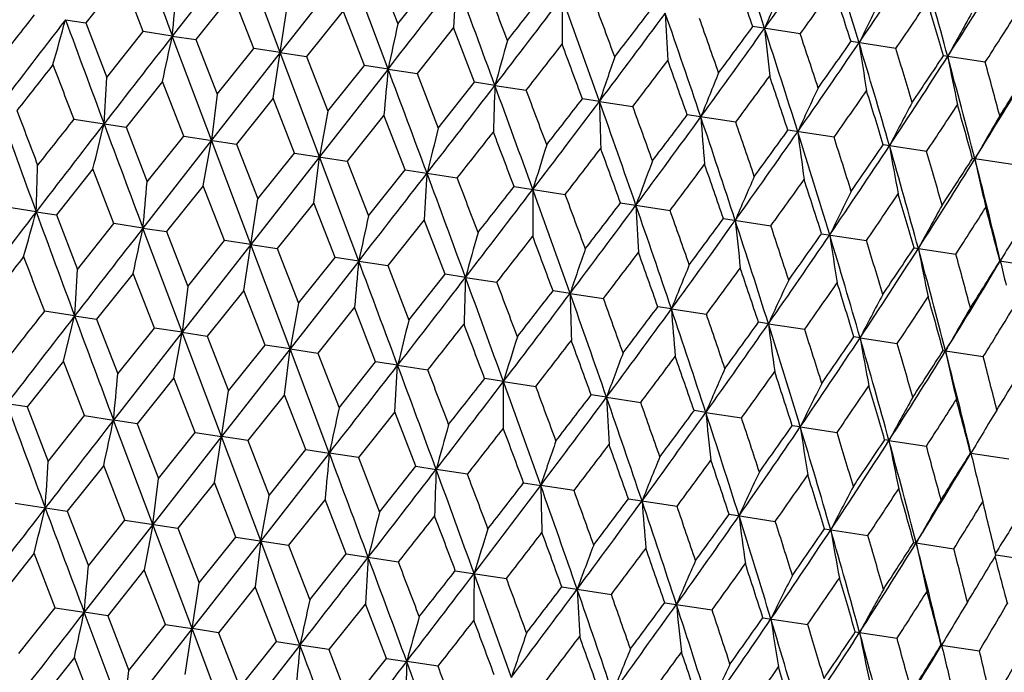
# Model space of a CAD drawing. Units: inches. Extents: x 0 to 11, y 0 to 8.5.
# Drawn here: x 2.8 to 3.1, y 5.2 to 5.3 of the extents above; entities that cross this region are included whole.
import ezdxf

# ---------------------------------------------------------------- set-up
doc = ezdxf.new("R2010")
doc.units = ezdxf.units.IN
doc.header["$LTSCALE"] = 0.605
doc.header["$MEASUREMENT"] = 0
doc.layers.get('0').update_dxf_attribs({"linetype": 'CONTINUOUS'})

msp = doc.modelspace()

# ---------------------------------------------------------------- linework, layer by layer
at = {"color": 7, "linetype": 'Continuous'}
for p, q in [((2.87829, 5.34916), (2.86063, 5.32655)), ((2.88842, 5.3223), (2.87829, 5.34916)), ((2.90611, 5.3449), (2.88842, 5.3223)), ((2.91621, 5.31805), (2.90611, 5.3449)), ((2.91326, 5.3438), (2.91873, 5.32973)), ((2.84774, 5.34177), (2.83839, 5.32996)), ((2.85316, 5.3277), (2.84774, 5.34177)), ((2.91873, 5.32973), (2.92813, 5.34153)), ((2.87613, 5.33743), (2.8667, 5.32563)), ((2.88162, 5.32334), (2.87613, 5.33743)), ((2.88662, 5.31052), (2.89022, 5.33409)), ((2.90467, 5.33306), (2.89522, 5.32126)), ((2.91014, 5.31898), (2.90467, 5.33306)), ((2.83313, 5.33076), (2.83839, 5.32996)), ((2.83839, 5.32996), (2.84378, 5.31589)), ((2.84378, 5.31589), (2.85316, 5.3277)), ((2.86063, 5.32655), (2.85316, 5.3277)), ((2.93306, 5.32871), (2.92368, 5.31691)), ((2.93845, 5.31465), (2.93306, 5.32871)), ((3.02234, 5.32711), (3.01013, 5.32898)), ((2.86063, 5.32655), (2.8667, 5.32563)), ((2.87073, 5.29971), (2.86063, 5.32655)), ((2.8667, 5.32563), (2.87217, 5.31155)), ((3.04695, 5.32335), (3.03541, 5.32511)), ((2.88842, 5.3223), (2.87073, 5.29971)), ((2.87217, 5.31155), (2.88162, 5.32334)), ((2.88842, 5.3223), (2.88162, 5.32334)), ((2.88842, 5.3223), (2.89522, 5.32126)), ((2.89855, 5.29545), (2.88842, 5.3223)), ((2.89522, 5.32126), (2.90071, 5.30718)), ((3.06998, 5.31982), (3.05922, 5.32147)), ((2.91621, 5.31805), (2.89855, 5.29545)), ((2.90071, 5.30718), (2.91014, 5.31898)), ((2.91621, 5.31805), (2.91014, 5.31898)), ((2.91621, 5.31805), (2.92368, 5.31691)), ((2.85812, 5.31488), (2.84872, 5.30307)), ((2.86358, 5.3008), (2.85812, 5.31488)), ((2.92368, 5.31691), (2.9291, 5.30284)), ((2.9291, 5.30284), (2.93845, 5.31465)), ((2.94371, 5.31384), (2.93845, 5.31465)), ((2.94371, 5.31384), (2.95178, 5.31261)), ((2.87217, 5.31155), (2.87073, 5.29971)), ((2.88662, 5.31052), (2.87717, 5.29872)), ((2.89211, 5.29643), (2.88662, 5.31052)), ((2.97064, 5.30972), (2.96624, 5.31039)), ((2.97064, 5.30972), (2.97922, 5.30841)), ((2.90071, 5.30718), (2.89855, 5.29545)), ((2.83526, 5.30513), (2.84872, 5.30307)), ((2.91512, 5.30615), (2.9057, 5.29435)), ((2.92056, 5.29208), (2.91512, 5.30615)), ((3.00574, 5.30435), (2.99323, 5.30626)), ((2.84872, 5.30307), (2.85416, 5.289)), ((3.03105, 5.30048), (3.01915, 5.3023)), ((2.87073, 5.29971), (2.85307, 5.2771)), ((2.85416, 5.289), (2.86358, 5.3008)), ((2.86358, 5.3008), (2.87717, 5.29872)), ((2.86856, 5.28797), (2.87073, 5.29971)), ((2.88085, 5.27285), (2.87073, 5.29971)), ((2.87717, 5.29872), (2.88266, 5.28464)), ((3.0549, 5.29683), (3.04373, 5.29854)), ((2.89855, 5.29545), (2.88085, 5.27285)), ((2.88266, 5.28464), (2.89211, 5.29643)), ((2.89211, 5.29643), (2.9057, 5.29435)), ((2.8971, 5.28361), (2.89855, 5.29545)), ((2.90864, 5.2686), (2.89855, 5.29545)), ((2.9057, 5.29435), (2.91116, 5.28028)), ((3.07703, 5.29344), (3.06671, 5.29502)), ((2.84017, 5.29232), (2.83082, 5.28051)), ((2.84559, 5.27825), (2.84017, 5.29232)), ((2.91116, 5.28028), (2.92056, 5.29208)), ((2.92056, 5.29208), (2.93401, 5.29002)), ((2.86856, 5.28797), (2.85913, 5.27618)), ((2.87405, 5.27389), (2.86856, 5.28797)), ((2.94864, 5.28778), (2.96182, 5.28577)), ((2.87905, 5.26107), (2.88266, 5.28464)), ((2.82557, 5.28131), (2.8175, 5.28255)), ((2.8971, 5.28361), (2.88766, 5.27181)), ((2.90258, 5.26953), (2.8971, 5.28361)), ((2.97607, 5.28359), (2.98883, 5.28163)), ((2.82557, 5.28131), (2.83082, 5.28051)), ((2.83082, 5.28051), (2.83621, 5.26644)), ((2.92549, 5.27926), (2.91612, 5.26746)), ((2.93088, 5.2652), (2.92549, 5.27926)), ((3.00256, 5.27953), (3.01478, 5.27766)), ((2.83621, 5.26644), (2.84559, 5.27825)), ((2.85307, 5.2771), (2.84559, 5.27825)), ((2.85307, 5.2771), (2.85913, 5.27618)), ((2.86316, 5.25026), (2.85307, 5.2771)), ((2.85913, 5.27618), (2.8646, 5.2621)), ((3.02784, 5.27566), (3.03939, 5.2739)), ((2.88085, 5.27285), (2.86316, 5.25026)), ((2.8646, 5.2621), (2.87405, 5.27389)), ((2.88085, 5.27285), (2.87405, 5.27389)), ((2.88085, 5.27285), (2.88766, 5.27181)), ((2.89098, 5.246), (2.88085, 5.27285)), ((2.88766, 5.27181), (2.89314, 5.25773)), ((3.05165, 5.27202), (3.06241, 5.27037)), ((2.89314, 5.25773), (2.90258, 5.26953)), ((2.90864, 5.2686), (2.90258, 5.26953)), ((2.90864, 5.2686), (2.89098, 5.246)), ((2.90864, 5.2686), (2.91612, 5.26746)), ((2.91612, 5.26746), (2.92153, 5.25338)), ((3.07374, 5.26864), (3.08361, 5.26713)), ((2.85055, 5.26543), (2.84115, 5.25362)), ((2.85601, 5.25135), (2.85055, 5.26543)), ((2.92153, 5.25338), (2.93088, 5.2652)), ((2.93614, 5.26439), (2.93088, 5.2652)), ((2.93614, 5.26439), (2.94421, 5.26316)), ((2.8646, 5.2621), (2.86316, 5.25026)), ((2.87905, 5.26107), (2.8696, 5.24927)), ((2.88454, 5.24698), (2.87905, 5.26107)), ((2.96307, 5.26027), (2.95867, 5.26094)), ((2.96307, 5.26027), (2.97166, 5.25896)), ((2.89314, 5.25773), (2.89098, 5.246)), ((2.90755, 5.25671), (2.89813, 5.2449)), ((2.91299, 5.24263), (2.90755, 5.25671)), ((2.98916, 5.25628), (2.98567, 5.25681)), ((2.98916, 5.25628), (2.99817, 5.2549)), ((2.83548, 5.25449), (2.82769, 5.25569)), ((2.83261, 5.24285), (2.83548, 5.25449)), ((2.83548, 5.25449), (2.84115, 5.25363)), ((2.84115, 5.25362), (2.84659, 5.23955)), ((2.84659, 5.23955), (2.85601, 5.25135)), ((2.86316, 5.25026), (2.85601, 5.25136)), ((3.01414, 5.25246), (3.01158, 5.25285)), ((3.01414, 5.25246), (3.02348, 5.25103)), ((2.86316, 5.25026), (2.8455, 5.22765)), ((2.861, 5.23851), (2.86316, 5.25026)), ((2.86316, 5.25026), (2.8696, 5.24927)), ((2.87329, 5.2234), (2.86316, 5.25026)), ((2.8696, 5.24927), (2.87509, 5.23519)), ((3.03775, 5.24884), (3.03616, 5.24909)), ((3.03775, 5.24884), (3.04733, 5.24738)), ((2.87509, 5.23519), (2.88454, 5.24698)), ((2.89098, 5.246), (2.88454, 5.24699)), ((2.89098, 5.246), (2.87329, 5.2234)), ((2.88954, 5.23414), (2.89098, 5.246)), ((2.89098, 5.246), (2.89813, 5.24491)), ((2.90107, 5.21915), (2.89098, 5.246)), ((2.89813, 5.2449), (2.90359, 5.23083)), ((3.05914, 5.24557), (3.06947, 5.24399)), ((2.83261, 5.24287), (2.82326, 5.23106)), ((2.83802, 5.2288), (2.83261, 5.24287)), ((2.90359, 5.23083), (2.91299, 5.24263)), ((2.91866, 5.24176), (2.91299, 5.24264)), ((2.91793, 5.2298), (2.91866, 5.24176)), ((2.91866, 5.24176), (2.92644, 5.24058)), ((2.861, 5.23852), (2.85156, 5.22673)), ((2.86648, 5.22444), (2.861, 5.23852)), ((2.94591, 5.23759), (2.94108, 5.23834)), ((2.94589, 5.22552), (2.94591, 5.23759)), ((2.94591, 5.23759), (2.95425, 5.23632)), ((2.87148, 5.21162), (2.87509, 5.23519)), ((2.88954, 5.23416), (2.88009, 5.22236)), ((2.89501, 5.22008), (2.88954, 5.23416)), ((2.97246, 5.23353), (2.9685, 5.23414)), ((2.97246, 5.23353), (2.98126, 5.23219)), ((2.82326, 5.23106), (2.818, 5.23186)), ((2.82326, 5.23106), (2.82865, 5.21699)), ((2.82865, 5.21699), (2.83802, 5.2288)), ((2.83802, 5.2288), (2.8455, 5.22765)), ((2.91793, 5.22981), (2.90855, 5.21801)), ((2.92332, 5.21575), (2.91793, 5.22981)), ((2.99803, 5.22962), (2.99499, 5.23009)), ((2.99803, 5.22962), (3.00721, 5.22822)), ((2.85156, 5.22673), (2.8455, 5.22765)), ((2.85559, 5.20081), (2.8455, 5.22765)), ((2.85156, 5.22673), (2.85704, 5.21265)), ((3.02235, 5.2259), (3.02027, 5.22622)), ((3.02235, 5.2259), (3.03182, 5.22445)), ((2.87329, 5.2234), (2.85559, 5.20081)), ((2.85704, 5.21265), (2.86648, 5.22444)), ((2.86648, 5.22444), (2.87329, 5.2234)), ((2.88009, 5.22236), (2.87329, 5.2234)), ((2.88341, 5.19655), (2.87329, 5.2234)), ((2.88009, 5.22236), (2.88558, 5.20828)), ((3.04519, 5.2224), (3.04408, 5.22258)), ((3.04519, 5.2224), (3.05484, 5.22093)), ((2.90107, 5.21915), (2.88341, 5.19655)), ((2.88558, 5.20828), (2.89501, 5.22008)), ((2.89501, 5.22008), (2.90107, 5.21915)), ((2.90855, 5.21801), (2.90107, 5.21915)), ((3.0663, 5.21917), (3.06618, 5.2192)), ((3.0663, 5.21917), (3.07604, 5.21768)), ((2.84298, 5.21598), (2.83358, 5.20417)), ((2.84844, 5.2019), (2.84298, 5.21598)), ((2.90855, 5.21801), (2.91397, 5.20394)), ((2.91397, 5.20394), (2.92332, 5.21575)), ((2.92332, 5.21575), (2.92857, 5.21494)), ((2.93664, 5.21371), (2.92857, 5.21494)), ((2.85559, 5.20081), (2.85704, 5.21265)), ((2.87148, 5.21162), (2.86203, 5.19982)), ((2.87697, 5.19753), (2.87148, 5.21162)), ((2.95111, 5.21149), (2.95551, 5.21082)), ((2.96409, 5.20951), (2.95551, 5.21082)), ((2.88341, 5.19655), (2.88558, 5.20828)), ((2.82013, 5.20623), (2.83358, 5.20417)), ((2.89998, 5.20725), (2.89056, 5.19545)), ((2.90543, 5.19318), (2.89998, 5.20725)), ((2.9781, 5.20736), (2.99061, 5.20545)), ((2.83358, 5.20417), (2.83902, 5.1901)), ((3.00402, 5.2034), (3.01592, 5.20158)), ((2.85559, 5.20081), (2.83793, 5.1782)), ((2.83902, 5.1901), (2.84844, 5.2019)), ((2.84844, 5.2019), (2.86203, 5.19982)), ((2.85559, 5.20081), (2.85343, 5.18907)), ((2.86572, 5.17395), (2.85559, 5.20081)), ((2.86203, 5.19982), (2.86752, 5.18574)), ((3.02859, 5.19964), (3.03976, 5.19793)), ((2.88341, 5.19655), (2.86572, 5.17395)), ((2.86752, 5.18574), (2.87697, 5.19753)), ((2.87697, 5.19753), (2.89056, 5.19545)), ((2.88341, 5.19655), (2.88197, 5.18471)), ((2.89351, 5.1697), (2.88341, 5.19655)), ((2.89056, 5.19545), (2.89602, 5.18138)), ((3.05158, 5.19612), (3.0619, 5.19454)), ((2.82504, 5.19342), (2.81569, 5.18161)), ((2.83046, 5.17935), (2.82504, 5.19342)), ((2.89602, 5.18138), (2.90543, 5.19318)), ((2.90543, 5.19318), (2.91888, 5.19112)), ((3.0821, 5.19145), (3.07273, 5.19288)), ((2.85343, 5.18907), (2.844, 5.17728)), ((2.85892, 5.17499), (2.85343, 5.18907)), ((2.93351, 5.18888), (2.94668, 5.18687)), ((2.86392, 5.16217), (2.86752, 5.18574)), ((2.88197, 5.18471), (2.87252, 5.17291)), ((2.88744, 5.17063), (2.88197, 5.18471)), ((2.96094, 5.18469), (2.9737, 5.18273)), ((2.91036, 5.18036), (2.90098, 5.16856)), ((2.91575, 5.1663), (2.91036, 5.18036)), ((2.98743, 5.18063), (2.99964, 5.17876)), ((2.82108, 5.16754), (2.83046, 5.17935)), ((2.83046, 5.17935), (2.83793, 5.1782)), ((2.844, 5.17728), (2.83793, 5.1782)), ((2.84803, 5.15135), (2.83793, 5.1782)), ((2.844, 5.17728), (2.84947, 5.16319)), ((3.01271, 5.17676), (3.02425, 5.175)), ((2.86572, 5.17395), (2.84803, 5.15135)), ((2.84947, 5.16319), (2.85892, 5.17499)), ((2.85892, 5.17499), (2.86572, 5.17395)), ((2.87252, 5.17291), (2.86572, 5.17395)), ((2.87585, 5.1471), (2.86572, 5.17395)), ((2.87252, 5.17291), (2.87801, 5.15883)), ((3.03652, 5.17312), (3.04728, 5.17147)), ((2.87801, 5.15883), (2.88744, 5.17063)), ((2.88744, 5.17063), (2.89351, 5.1697)), ((2.89351, 5.1697), (2.87585, 5.1471)), ((2.90098, 5.16856), (2.89351, 5.1697)), ((2.90098, 5.16856), (2.9064, 5.15448)), ((3.05861, 5.16974), (3.06847, 5.16823)), ((2.83542, 5.16653), (2.82601, 5.15472)), ((2.84088, 5.15245), (2.83542, 5.16653)), ((2.9064, 5.15448), (2.91575, 5.1663)), ((2.91575, 5.1663), (2.92101, 5.16549)), ((2.92908, 5.16426), (2.92101, 5.16549)), ((2.84803, 5.15135), (2.84947, 5.16319))]:
    msp.add_line(p, q, dxfattribs=at)
for centre, radius, start, end in [((0.21785, 4.41421), 2.94104, 18.11216, 18.65948), ((12.94451, 9.10691), 10.76919, 200.398169, 200.550582), ((0.88266, 6.84916), 2.61752, 324.48263, 325.09449), ((0.78866, 4.64432), 2.34952, 16.83537, 17.5133), ((1.27531, 6.5242), 2.13163, 325.7594, 326.50226), ((1.18453, 4.80825), 1.94469, 15.29681, 16.10605), ((0.16325, 4.35035), 3.01039, 18.9708, 19.25248), ((1.55506, 6.28773), 1.7888, 327.29799, 328.17206), ((-5.02071, 11.50922), 10.06604, 322.044095, 322.207155), ((5.52457, 5.17573), 2.59602, 176.35728, 176.6215), ((-3.86163, 2.81373), 7.25005, 20.172085, 20.398063), ((-0.97986, 5.68392), 3.85709, 354.68378, 354.86121), ((-3.64882, 2.82081), 7.05528, 20.793225, 20.915433), ((3.91086, 4.94499), 0.9762, 156.14249, 156.86625), ((0.96014, 6.8154), 2.54316, 324.18216, 324.51302), ((0.75973, 4.59721), 2.38926, 17.73757, 18.08869), ((-1.52321, 8.75113), 5.63634, 322.42174, 322.71171), ((-1.81135, 9.06869), 6.05421, 321.808357, 321.950584), ((4.56324, 5.32625), 1.60223, 179.63378, 180.06491), ((-1.37535, 3.76729), 4.61158, 19.54021, 19.89355), ((-1.26532, 3.76517), 4.51639, 20.15287, 20.34265), ((3.80088, 4.95445), 0.84848, 153.27604, 154.12068), ((1.33679, 6.49685), 2.07407, 325.54227, 325.94311), ((1.17029, 4.77135), 1.9674, 16.23748, 16.65863), ((-0.13357, 7.64441), 3.88419, 323.05309, 323.47112), ((-0.25573, 7.80446), 4.07449, 322.44874, 322.65869), ((-0.18203, 4.23273), 3.35497, 18.65223, 19.13422), ((4.17827, 5.39012), 1.19208, 182.7738, 183.35913), ((3.73587, 4.95626), 0.76787, 150.66721, 151.61488), ((7.48933, 1.74861), 5.87469, 142.427884, 142.706089), ((7.03468, 2.03549), 5.34676, 141.93586, 142.09667), ((0.9343, 5.85412), 1.96963, 344.24138, 344.59075), ((9.98372, 7.95857), 7.61815, 200.17813, 200.393188), ((6.68762, 4.51065), 3.85687, 167.73878, 167.91622), ((-0.10777, 4.2312), 3.29326, 19.2524, 19.51054), ((1.60676, 6.26388), 1.74134, 327.1701, 327.64119), ((0.61968, 7.03653), 2.94041, 323.94051, 324.48795), ((0.55835, 7.13476), 3.045, 323.34925, 323.62773), ((0.52591, 4.51472), 2.617, 17.50549, 18.11748), ((3.98455, 5.42606), 0.97627, 185.73386, 186.45756), ((11.38621, -1.32244), 10.81178, 142.049767, 142.201578), ((-0.90945, 6.13365), 3.85551, 347.73903, 347.91655), ((4.84321, 4.79028), 1.97033, 164.24088, 164.5901), ((1.09547, 6.64634), 2.34902, 325.08669, 325.76477), ((0.58348, 4.51506), 2.5705, 18.08861, 18.41595), ((1.06309, 6.71329), 2.41186, 324.51308, 324.86091), ((0.99768, 4.70736), 2.13121, 16.09772, 16.84073), ((3.87675, 5.44992), 0.84854, 188.47945, 189.32402), ((-1.28723, 8.63174), 5.38385, 321.93909, 322.09881), ((-1.55286, 3.63653), 4.81914, 20.32445, 20.5026), ((1.04616, 4.70951), 2.09284, 16.65856, 17.05581), ((4.25938, 4.8754), 1.35995, 160.86538, 161.37572), ((-0.00107, 7.58363), 3.74951, 322.64111, 322.86883), ((-0.26698, 4.15264), 3.4583, 19.48628, 19.73262), ((1.42413, 6.37158), 1.94427, 326.49394, 327.30335), ((1.40807, 6.42011), 1.98326, 325.94318, 326.36095), ((1.33528, 4.84931), 1.78844, 14.42792, 15.30217), ((3.81417, 5.46763), 0.76792, 190.98526, 191.93286), ((1.37831, 4.85297), 1.7549, 14.96051, 15.42797), ((7.659, 1.52054), 6.1441, 141.810783, 141.950914), ((9.30314, 7.77694), 6.92411, 200.790672, 200.915181), ((6.75534, 4.96079), 3.85572, 174.68345, 174.86096), ((-6.55019, 1.76825), 10.11008, 20.393154, 20.555501), ((3.9896, 4.91103), 1.06844, 157.66364, 158.32064), ((1.66417, 6.16616), 1.65163, 328.16328, 329.10363), ((1.6585, 6.20271), 1.6754, 327.64125, 328.1291), ((0.25498, 5.4687), 2.59331, 356.35733, 356.62186), ((0.70963, 6.99694), 2.85254, 323.60398, 323.90054), ((0.48084, 4.45862), 2.67485, 18.38557, 18.70096), ((-2.80831, 9.73914), 7.25734, 322.201467, 322.427216), ((4.91221, 5.24542), 1.96969, 178.00926, 178.35862), ((-2.36673, 3.36235), 5.65765, 19.88857, 20.17745), ((-2.14901, 3.38899), 5.45145, 20.50487, 20.6626), ((3.8443, 4.9264), 0.90425, 154.67714, 155.46395), ((1.16368, 6.61625), 2.28436, 324.8309, 325.1971), ((0.97368, 4.6649), 2.16486, 17.01926, 17.40444), ((-0.72052, 8.08528), 4.61827, 322.70591, 323.05874), ((-0.9298, 8.32475), 4.926, 322.09667, 322.27093), ((-0.70268, 4.00563), 3.89794, 19.12914, 19.54569), ((4.32982, 5.33874), 1.35949, 181.22334, 181.7339), ((3.76013, 4.93149), 0.80343, 151.93674, 152.83553), ((8.33994, 7.30716), 5.87472, 199.89393, 200.172133), ((8.45234, 7.42954), 6.01829, 200.647679, 200.790739), ((-0.57723, 4.01674), 3.78375, 19.73485, 19.96049), ((1.47972, 6.34636), 1.8928, 326.32462, 326.76098), ((1.32407, 4.8155), 1.80741, 15.38523, 15.8406), ((8.14305, 1.11078), 6.76499, 141.683297, 141.810734), ((0.27983, 7.28356), 3.36057, 323.46517, 323.94636), ((0.18265, 7.41581), 3.51419, 322.86672, 323.10913), ((0.20135, 4.36184), 2.95044, 18.11229, 18.65785), ((4.06182, 5.3854), 1.06806, 184.27814, 184.93543), ((3.70978, 4.93079), 0.73848, 149.46317, 150.4563), ((8.86364, 0.63504), 7.61881, 142.206823, 142.421862), ((0.32425, 5.92063), 2.5932, 345.97814, 346.24268), ((12.97655, 9.07224), 10.81147, 200.398433, 200.550248), ((5.44505, 4.67452), 2.59321, 165.97814, 166.24267), ((-2.37428, 9.48476), 6.76563, 321.683361, 321.810786), ((-2.68288, 3.16569), 6.01809, 20.647619, 20.790684), ((0.8717, 6.80218), 2.62171, 324.48185, 325.09274), ((0.28878, 4.36896), 2.87347, 18.70314, 18.99751), ((0.82172, 6.88656), 2.70898, 323.89848, 324.20987), ((0.7741, 4.59275), 2.35683, 16.83543, 17.51125), ((3.91863, 5.41417), 0.90392, 187.13459, 187.92174), ((0.84213, 4.59894), 2.29859, 17.40655, 17.77045), ((4.48379, 4.81819), 1.60052, 162.5345, 162.96615), ((-0.51318, 7.97581), 4.39454, 322.25612, 322.45114), ((-0.83693, 3.90033), 4.05615, 19.93949, 20.15037), ((1.26478, 6.4768), 2.13523, 325.75855, 326.50015), ((1.23915, 6.53526), 2.18769, 325.19511, 325.57624), ((1.17125, 4.75724), 1.95061, 15.29682, 16.10359), ((3.83682, 5.43448), 0.80313, 189.7628, 190.66199), ((1.22805, 4.76343), 1.90312, 15.84261, 16.27657), ((4.09779, 4.8723), 1.19082, 159.24007, 159.8261), ((1.54487, 6.24001), 1.79194, 327.29705, 328.16959), ((1.5337, 6.28259), 1.82357, 326.75908, 327.21037), ((1.46268, 4.88192), 1.65694, 13.4965, 14.43382), ((3.789, 5.45019), 0.7382, 192.14185, 193.13543), ((0.8571, 5.34973), 1.96966, 358.00926, 358.35863), ((0.4086, 7.21976), 3.22706, 323.0882, 323.3516), ((0.134, 4.29346), 3.03331, 18.97043, 19.24995), ((-5.06271, 11.48654), 10.10966, 322.044482, 322.206836), ((5.51428, 5.12645), 2.59329, 176.35732, 176.62185), ((-3.87665, 2.76145), 7.25802, 20.172794, 20.398522), ((-3.53358, 2.81832), 6.9238, 20.790728, 20.915242), ((3.90242, 4.89591), 0.97525, 156.14146, 156.86602), ((0.96373, 6.75787), 2.52939, 324.18275, 324.51537), ((0.73865, 4.54345), 2.40344, 17.73723, 18.08623), ((-0.98601, 5.63436), 3.85567, 354.68345, 354.86097), ((-1.54768, 8.71459), 5.6576, 322.42253, 322.71141), ((-1.89011, 9.07492), 6.14459, 321.810731, 321.950851), ((4.55399, 5.27681), 1.60055, 179.63384, 180.06548), ((-1.38952, 3.71541), 4.61862, 19.54127, 19.89407), ((-1.22247, 3.73443), 4.46262, 20.15041, 20.34245), ((3.79257, 4.90536), 0.84766, 153.27484, 154.1204), ((1.33654, 6.44236), 2.06518, 325.54285, 325.94537), ((1.15372, 4.71928), 1.97678, 16.23717, 16.65627), ((-0.1522, 7.60317), 3.89796, 323.05429, 323.47083), ((-0.29553, 7.77958), 4.11501, 322.45108, 322.65894), ((-0.19508, 4.18134), 3.36079, 18.65364, 19.1348), ((4.16946, 5.34061), 1.19083, 182.77388, 183.35991), ((-0.08866, 4.19121), 3.26496, 19.24999, 19.51033), ((3.72765, 4.90716), 0.76713, 150.66586, 151.61457), ((1.60423, 6.21116), 1.73533, 327.17066, 327.64334), ((1.45649, 4.85132), 1.67023, 14.46903, 14.95833), ((7.46773, 1.70987), 5.85704, 142.427175, 142.706221), ((0.92612, 5.80486), 1.97028, 344.24087, 344.5901), ((9.96224, 7.90389), 7.60329, 200.177341, 200.39282), ((6.67867, 4.46151), 3.85545, 167.73903, 167.91655), ((0.60394, 6.99293), 2.95047, 323.94212, 324.48768), ((0.53277, 7.09856), 3.06737, 323.35154, 323.62796), ((0.51372, 4.46373), 2.62187, 17.50727, 18.11811), ((3.97597, 5.37651), 0.97525, 185.73396, 186.45851), ((11.34609, -1.34658), 10.77054, 142.049406, 142.2018), ((-0.91825, 6.08449), 3.85677, 347.73878, 347.91623), ((0.59199, 4.47097), 2.55356, 18.08626, 18.41573), ((4.83494, 4.74104), 1.9696, 164.24137, 164.59074), ((-1.26451, 8.55896), 5.34562, 321.93587, 322.09672), ((-1.58061, 3.57933), 4.84076, 20.3275, 20.50484), ((1.08142, 6.60131), 2.35687, 325.08872, 325.76453), ((1.04424, 6.67177), 2.42565, 324.51531, 324.86112), ((0.98615, 4.65668), 2.13536, 16.09985, 16.84141), ((3.86831, 5.40034), 0.84766, 188.47957, 189.32513), ((3.69321, 4.9018), 0.71983, 148.85407, 149.3629), ((4.25133, 4.82614), 1.35944, 160.86608, 161.37666), ((1.4112, 6.32558), 1.95065, 326.49638, 327.30314), ((1.04904, 4.66327), 2.08191, 16.6563, 17.05559), ((1.39291, 6.3757), 1.99237, 325.94532, 326.36114), ((1.32425, 4.79889), 1.79204, 14.43041, 15.3029), ((3.80583, 5.41803), 0.76713, 190.9854, 191.93411), ((7.58327, 1.52438), 6.05757, 141.80832, 141.950468), ((9.40942, 7.77105), 7.04601, 200.793222, 200.915591), ((0.00625, 7.52307), 3.73093, 322.63794, 322.86677), ((-0.28471, 4.0994), 3.46915, 19.48927, 19.73482), ((1.37787, 4.8055), 1.74751, 14.95836, 15.42774), ((0.24486, 5.41942), 2.59587, 356.35727, 356.6215), ((6.74904, 4.91124), 3.85699, 174.68378, 174.86122), ((-6.5176, 1.73378), 10.06722, 20.392877, 20.555917), ((3.98166, 4.86175), 1.06803, 157.66454, 158.32185), ((0.71079, 6.94125), 2.84181, 323.60088, 323.89853), ((0.46736, 4.40707), 2.68112, 18.38849, 18.70311), ((1.65202, 6.11946), 1.65697, 328.16615, 329.10344), ((1.6456, 6.15657), 1.68168, 327.64329, 328.12926), ((3.77456, 5.43345), 0.71983, 193.23706, 193.74587), ((-2.81068, 9.68558), 7.25072, 322.201941, 322.427898), ((4.90529, 5.19597), 1.97034, 178.0099, 178.35912), ((-2.35488, 3.31995), 5.63699, 19.88833, 20.17827), ((-2.18093, 3.33066), 5.47738, 20.50254, 20.65954), ((3.83643, 4.87712), 0.9039, 154.67823, 155.4654), ((1.16176, 6.56297), 2.27754, 324.8279, 325.19516), ((0.96239, 4.6142), 2.16879, 17.02207, 17.40652), ((-0.72315, 8.03201), 4.61203, 322.70646, 323.05977), ((-0.91544, 8.258), 4.89807, 322.09885, 322.27412), ((-0.69768, 3.96055), 3.88464, 19.12894, 19.54692), ((4.32271, 5.28933), 1.35994, 181.22428, 181.73463), ((-0.59666, 3.9632), 3.7963, 19.73257, 19.95747), ((3.75229, 4.88221), 0.80311, 151.93797, 152.83718), ((1.47604, 6.29443), 1.88819, 326.32174, 326.75913), ((1.31404, 4.76529), 1.80998, 15.38791, 15.84259), ((0.27647, 7.23095), 3.3553, 323.4658, 323.94775), ((0.18612, 7.35783), 3.50025, 322.86887, 323.11226), ((0.20299, 4.3154), 2.94075, 18.11212, 18.65949), ((4.05461, 5.336), 1.06843, 184.27936, 184.93637), ((3.70197, 4.88151), 0.73818, 149.46453, 150.45814), ((8.84384, 0.59513), 7.60329, 142.20718, 142.422659), ((8.2209, 0.99377), 6.8739, 141.682878, 141.80831), ((12.93063, 9.00848), 10.77054, 200.3982, 200.550594), ((0.27431, 4.31729), 2.88072, 18.7009, 18.99456), ((1.70698, 6.0926), 1.60515, 328.0837, 328.59112), ((5.44006, 4.62444), 2.59587, 165.9785, 166.24273), ((-2.46577, 9.5017), 6.87264, 321.682867, 321.808322), ((-2.60647, 3.14784), 5.92835, 20.647984, 20.79323), ((0.86774, 6.75012), 2.61726, 324.48256, 325.09448), ((0.82061, 6.83228), 2.70092, 323.90057, 324.21292), ((0.77375, 4.54549), 2.34929, 16.83531, 17.51331), ((3.91137, 5.36478), 0.90423, 187.13605, 187.92287), ((4.47778, 4.76827), 1.60215, 162.53509, 162.96625), ((1.26034, 6.42518), 2.13142, 325.75933, 326.50226), ((0.83012, 4.54818), 2.30322, 17.40439, 17.76759), ((1.23569, 6.48286), 2.18263, 325.19714, 325.57918), ((1.16958, 4.70941), 1.9445, 15.29674, 16.10606), ((3.82953, 5.3851), 0.80341, 189.76448, 190.66328), ((-0.55586, 7.95359), 4.43897, 322.25562, 322.4487), ((-0.8062, 3.86474), 4.01542, 19.93984, 20.15288), ((1.21743, 4.71318), 1.90628, 15.84055, 16.27383), ((4.09135, 4.82244), 1.19202, 159.24088, 159.82624), ((0.38223, 7.18447), 3.2506, 323.0877, 323.34922), ((0.14782, 4.25135), 3.0107, 18.97076, 19.25241), ((1.54007, 6.18874), 1.78863, 327.2979, 328.17206), ((1.52889, 6.23126), 1.82024, 326.76102, 327.21317), ((1.46009, 4.83366), 1.65182, 13.49647, 14.43672), ((3.78169, 5.40082), 0.73846, 192.1437, 193.13686), ((1.50268, 4.83844), 1.61843, 14.00869, 14.512), ((-5.03677, 11.41105), 10.06722, 322.044083, 322.207123), ((-3.87739, 2.7146), 7.25072, 20.172102, 20.398059), ((1.74613, 6.04034), 1.55461, 328.59291, 329.11491), ((-1.02492, 5.58776), 3.88714, 354.68447, 354.86053), ((-3.66302, 2.72226), 7.05428, 20.793294, 20.915519), ((3.89575, 4.84608), 0.97623, 156.14246, 156.86619), ((0.94472, 6.7167), 2.54352, 324.18224, 324.51305), ((0.74441, 4.49825), 2.38945, 17.73753, 18.08862), ((-1.53886, 8.65263), 5.63699, 322.42173, 322.71167), ((-1.82836, 8.97127), 6.05659, 321.808308, 321.950479), ((-1.3909, 3.66824), 4.61203, 19.54023, 19.89354), ((-1.28006, 3.66641), 4.51597, 20.15294, 20.34274), ((3.78576, 4.85554), 0.84851, 153.276, 154.12061), ((1.32146, 6.39808), 2.0743, 325.54235, 325.94314), ((1.15503, 4.67241), 1.96753, 16.23745, 16.65856), ((-0.14907, 7.54578), 3.88464, 323.05308, 323.47106), ((-0.2717, 7.70622), 4.07555, 322.44869, 322.65859), ((-0.19748, 4.13372), 3.3553, 18.65225, 19.1342), ((3.96811, 5.28111), 0.99679, 182.73589, 183.43688), ((3.72076, 4.85735), 0.76789, 150.66716, 151.6148), ((9.9692, 7.85989), 7.61881, 200.178138, 200.393177), ((-0.12269, 4.13237), 3.29304, 19.25247, 19.51062), ((1.59149, 6.16507), 1.74149, 327.17017, 327.64122), ((1.4551, 4.80346), 1.66385, 14.46927, 14.9605), ((6.7021, 4.40536), 3.88717, 167.73947, 167.91553), ((0.60427, 6.93783), 2.94075, 323.94051, 324.48788), ((0.54275, 7.03621), 3.04559, 323.3492, 323.62763), ((0.51053, 4.41574), 2.61726, 17.50552, 18.11744), ((3.8688, 5.31664), 0.87512, 185.70673, 186.51521), ((3.67846, 4.85671), 0.71142, 148.33131, 148.856), ((11.37083, -1.42115), 10.81147, 142.049752, 142.201567), ((-0.95452, 6.04121), 3.88613, 347.73973, 347.91585), ((4.84243, 4.68738), 1.98524, 164.24219, 164.58879), ((1.08011, 6.54759), 2.34929, 325.08669, 325.76469), ((0.56848, 4.4162), 2.57037, 18.08868, 18.41603), ((1.04767, 6.6146), 2.41221, 324.51304, 324.86081), ((0.98234, 4.6084), 2.13142, 16.09774, 16.84067), ((3.81191, 5.34337), 0.79825, 188.46254, 189.36156), ((-1.29479, 8.52693), 5.37425, 321.93896, 322.09896), ((-1.56981, 3.53696), 4.82107, 20.32448, 20.50256), ((1.03111, 4.61063), 2.09275, 16.65862, 17.05589), ((3.68637, 4.85192), 0.72067, 148.85544, 149.3631), ((4.25341, 4.77337), 1.36964, 160.86718, 161.37391), ((-0.01254, 7.48194), 3.7449, 322.64098, 322.86898), ((-0.28305, 4.05341), 3.45929, 19.48631, 19.73258), ((1.40881, 6.2728), 1.9445, 326.49394, 327.30326), ((1.39274, 6.32135), 1.98349, 325.94313, 326.36086), ((1.31997, 4.75037), 1.78863, 14.42794, 15.3021), ((3.78045, 5.36503), 0.74897, 190.97773, 191.95061), ((1.36324, 4.75409), 1.75484, 14.96057, 15.42804), ((6.77046, 4.85912), 3.88611, 174.68415, 174.86027), ((-6.56493, 1.6695), 10.10966, 20.393164, 20.555518), ((3.98096, 4.8095), 1.07545, 157.66577, 158.31849), ((1.64888, 6.06736), 1.65182, 328.16328, 329.10353), ((1.64323, 6.1039), 1.67556, 327.64121, 328.12901), ((3.76754, 5.38412), 0.72039, 193.23683, 193.74465), ((0.21981, 5.37103), 2.61338, 356.35834, 356.62083), ((0.69662, 6.89648), 2.84991, 323.60385, 323.90068), ((0.46516, 4.35954), 2.67543, 18.3856, 18.70092), ((-2.82398, 9.64066), 7.25802, 322.201478, 322.427206), ((4.91207, 5.14604), 1.9847, 178.01059, 178.35731), ((-2.38181, 3.26347), 5.6576, 19.88859, 20.17747), ((-2.16325, 3.29042), 5.4505, 20.50483, 20.66258), ((3.83402, 4.82525), 0.9096, 154.67945, 155.46163), ((1.1499, 6.5164), 2.28271, 324.83078, 325.19724), ((0.95819, 4.56589), 2.16523, 17.01929, 17.4044), ((-0.73593, 7.98659), 4.61862, 322.70593, 323.05873), ((-0.94559, 8.22636), 4.92683, 322.09671, 322.27095), ((-0.71783, 3.90672), 3.89796, 19.12917, 19.54571), ((4.32446, 5.2401), 1.36926, 181.22517, 181.73209), ((3.74871, 4.83064), 0.80762, 151.93906, 152.83318), ((3.76017, 5.38231), 0.71279, 193.74376, 194.26883), ((-0.59194, 3.91799), 3.7833, 19.73481, 19.96047), ((1.4655, 6.24686), 1.8917, 326.3245, 326.76112), ((1.3087, 4.71653), 1.80766, 15.38526, 15.84056), ((0.26451, 7.18479), 3.36079, 323.4652, 323.94636), ((0.16718, 7.31716), 3.51461, 322.86677, 323.10914), ((0.18619, 4.26292), 2.95047, 18.11232, 18.65788), ((4.05375, 5.28707), 1.07515, 184.28033, 184.93328), ((3.69754, 4.83022), 0.74181, 149.46539, 150.45406), ((1.69726, 6.04441), 1.60764, 328.08631, 328.593), ((1.57013, 4.8326), 1.54519, 13.4835, 14.00869), ((8.84799, 0.53654), 7.61815, 142.206812, 142.42187), ((0.28949, 5.82658), 2.61341, 345.97916, 346.24165), ((12.9617, 8.97344), 10.81178, 200.398422, 200.550233), ((5.4495, 4.57078), 2.61339, 165.97917, 166.24166), ((-2.38918, 9.38569), 6.76534, 321.683299, 321.81073), ((-2.69807, 3.06676), 6.01815, 20.64768, 20.790743), ((0.85644, 6.70337), 2.62187, 324.48189, 325.09273), ((0.27389, 4.27014), 2.87321, 18.70309, 18.99749), ((0.80639, 6.7878), 2.70923, 323.89852, 324.20988), ((0.75893, 4.49384), 2.35687, 16.83547, 17.51128), ((3.90887, 5.31598), 0.90934, 187.13695, 187.91942), ((3.66634, 4.82663), 0.69785, 147.27025, 148.29689), ((0.82715, 4.50009), 2.29843, 17.40651, 17.77043), ((4.47999, 4.71577), 1.61239, 162.5361, 162.96457), ((-0.52821, 7.87683), 4.39441, 322.25606, 322.45108), ((-0.85208, 3.80141), 4.05618, 19.93955, 20.15043), ((1.24954, 6.37797), 2.13536, 325.75859, 326.50015), ((1.22388, 6.43645), 2.18785, 325.19515, 325.57625), ((1.15608, 4.65833), 1.95065, 15.29686, 16.10362), ((3.82588, 5.33633), 0.80739, 189.7652, 190.65964), ((1.21302, 4.66456), 1.90302, 15.84257, 16.27655), ((4.09036, 4.77052), 1.19905, 159.2421, 159.82411), ((1.52965, 6.14116), 1.79204, 327.2971, 328.16959), ((1.51847, 6.18374), 1.82368, 326.75912, 327.21038), ((1.44751, 4.783), 1.65697, 13.49656, 14.43385), ((3.77718, 5.35204), 0.74159, 192.14415, 193.13319), ((0.39352, 7.12082), 3.22699, 323.08814, 323.35154), ((0.11886, 4.19456), 3.03332, 18.97049, 19.25001), ((1.49736, 4.7895), 1.61612, 14.0106, 14.51458), ((1.73659, 5.99216), 1.55695, 328.59112, 329.11229), ((-5.07818, 11.3879), 10.11008, 322.044499, 322.206846), ((5.51921, 5.02632), 2.6134, 176.35835, 176.62084), ((-3.89115, 2.66278), 7.25734, 20.172784, 20.398533), ((-3.54903, 2.71931), 6.92413, 20.790672, 20.91518), ((3.89292, 4.79456), 0.98139, 156.14375, 156.86377), ((0.94863, 6.65894), 2.52935, 324.18269, 324.51531), ((0.72351, 4.44455), 2.40345, 17.73728, 18.08629), ((3.74849, 5.36479), 0.69763, 194.30117, 195.32821), ((-1.03152, 5.53824), 3.88617, 354.68415, 354.86027), ((-1.56285, 8.61572), 5.65765, 322.42255, 322.71143), ((-1.90469, 8.97558), 6.14388, 321.810781, 321.950917), ((4.55071, 5.17788), 1.6124, 179.63544, 180.06391), ((-1.40432, 3.61662), 4.61827, 19.54126, 19.89409), ((-1.23774, 3.63548), 4.46276, 20.15035, 20.34239), ((3.78171, 4.80435), 0.85243, 153.27723, 154.11807), ((1.32143, 6.34344), 2.06515, 325.54279, 325.94532), ((1.13858, 4.62038), 1.97678, 16.23722, 16.65632), ((-0.16732, 7.50426), 3.89794, 323.05431, 323.47086), ((-0.31042, 7.68049), 4.1147, 322.45113, 322.65901), ((-0.21, 4.08251), 3.36057, 18.65364, 19.13483), ((4.16254, 5.24215), 1.19905, 182.77591, 183.35792), ((-0.10387, 4.09229), 3.26504, 19.24993, 19.51027), ((3.71582, 4.80643), 0.77091, 150.66822, 151.61228), ((1.58912, 6.11225), 1.73531, 327.17061, 327.64329), ((1.44136, 4.75242), 1.67023, 14.46908, 14.95838), ((6.69358, 4.35613), 3.88619, 167.73973, 167.91585), ((0.58883, 6.89401), 2.95044, 323.94215, 324.48771), ((0.51777, 6.99956), 3.0672, 323.35159, 323.62803), ((0.49874, 4.36488), 2.62171, 17.50726, 18.11815), ((3.96694, 5.27826), 0.9814, 185.73625, 186.45627), ((3.6716, 4.80681), 0.71226, 148.33048, 148.85413), ((1.78946, 5.93473), 1.4911, 329.06623, 329.60854), ((11.32989, -1.44465), 10.76919, 142.049418, 142.201831), ((-0.96319, 5.99202), 3.88726, 347.73948, 347.91553), ((0.57681, 4.37205), 2.55361, 18.08621, 18.41568), ((4.83438, 4.63808), 1.98473, 164.24271, 164.58942), ((-1.28073, 8.46091), 5.347, 321.93586, 322.09667), ((-1.59485, 3.48077), 4.8398, 20.32751, 20.50488), ((1.06632, 6.50238), 2.35683, 325.08875, 325.76457), ((1.02919, 6.57281), 2.42555, 324.51536, 324.86118), ((0.97113, 4.55782), 2.13523, 16.09985, 16.84145), ((3.85789, 5.30218), 0.85243, 188.48197, 189.32279), ((3.67941, 4.8021), 0.72138, 148.85468, 149.36239), ((4.24552, 4.72405), 1.36929, 160.86793, 161.37484), ((1.3961, 6.22666), 1.95061, 326.49641, 327.30318), ((1.03388, 4.56437), 2.08194, 16.65625, 17.05553), ((1.37783, 6.27677), 1.9923, 325.94536, 326.3612), ((1.30922, 4.70002), 1.79194, 14.43041, 15.30295), ((3.7944, 5.31989), 0.77091, 190.98776, 191.93181), ((-0.00941, 7.42457), 3.73159, 322.63793, 322.86672), ((-0.29939, 4.00066), 3.46866, 19.48928, 19.73487), ((1.36271, 4.70659), 1.74753, 14.95831, 15.42769), ((6.76403, 4.80958), 3.88724, 174.68447, 174.86052), ((-6.53163, 1.6353), 10.06604, 20.392845, 20.555905), ((3.97314, 4.76018), 1.07517, 157.66674, 158.31968), ((0.69535, 6.84257), 2.84219, 323.60087, 323.89848), ((0.4525, 4.30826), 2.68083, 18.38849, 18.70315), ((1.63692, 6.02054), 1.65694, 328.16618, 329.1035), ((1.6305, 6.05765), 1.68163, 327.64333, 328.12932), ((3.76095, 5.33491), 0.72138, 193.23765, 193.74538), ((1.60984, 4.81718), 1.50029, 12.99307, 13.53206), ((-2.82529, 9.58627), 7.25005, 322.201937, 322.427915), ((4.90509, 5.09659), 1.98528, 178.01121, 178.3578), ((-2.36939, 3.22128), 5.63634, 19.88829, 20.17826), ((1.82063, 5.88825), 1.45038, 329.60858, 330.16399), ((-2.19763, 3.23117), 5.47904, 20.50258, 20.65952), ((3.82624, 4.77592), 0.90935, 154.68061, 155.46306), ((1.14644, 6.4642), 2.27778, 324.82789, 325.19511), ((0.94743, 4.51535), 2.1686, 17.02208, 17.40656), ((3.75208, 5.33275), 0.71226, 193.74592, 194.26955)]:
    msp.add_arc(centre, radius, start, end, dxfattribs=at)

doc.saveas('drawing.dxf')
